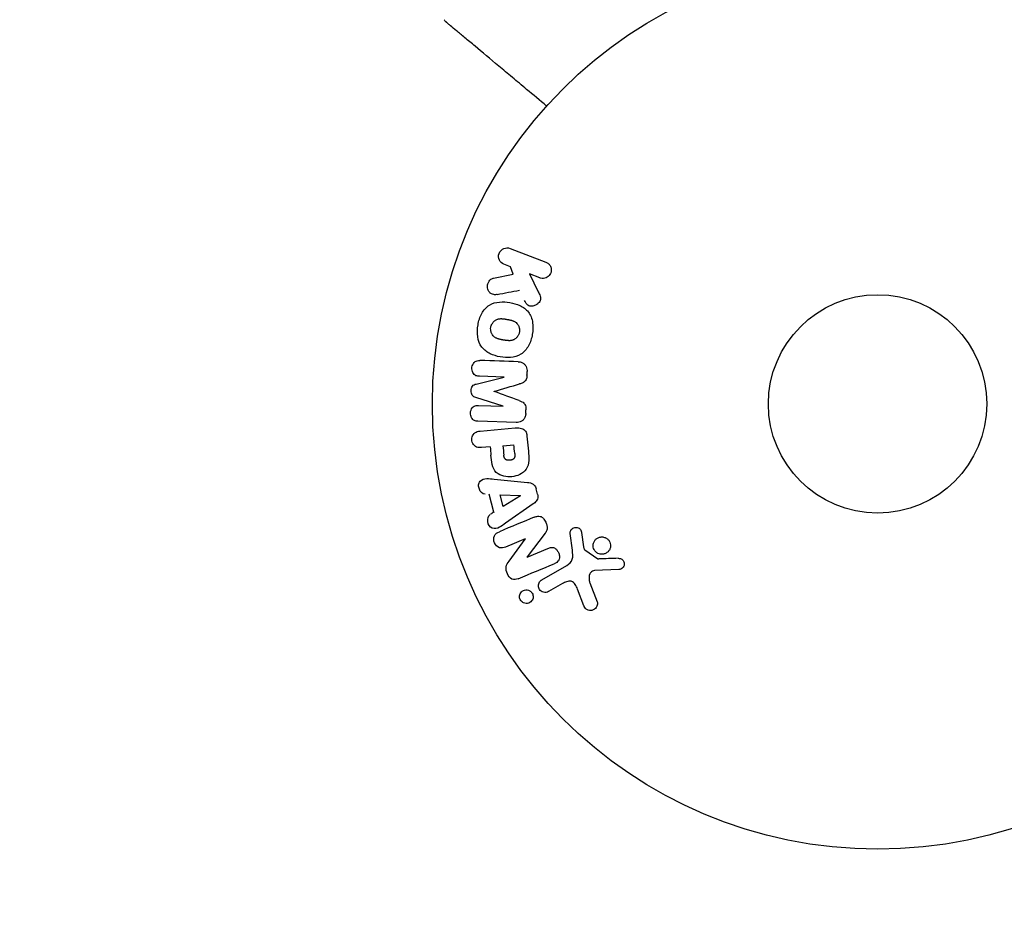
# Model space of a CAD drawing. Units: millimetres. Extents: x -17600 to 17348, y -7152 to 7048.
# Drawn here: x 14606 to 14724, y 1082 to 1189 of the extents above; entities that cross this region are included whole.
import ezdxf

# ---------------------------------------------------------------- set-up
doc = ezdxf.new("R2010")
doc.units = ezdxf.units.MM
doc.layers.add('2d', color=230, linetype='Continuous')

msp = doc.modelspace()

# ---------------------------------------------------------------- linework, layer by layer
at = {"layer": '2d'}
for p, q in [((14664.82, 1161.49), (14669.08, 1159.87)), ((14664.87, 1159.31), (14664.1, 1159.6)), ((14665.21, 1158.43), (14664.87, 1159.31)), ((14662.87, 1157.95), (14665.21, 1158.43)), ((14668.36, 1157.97), (14667.12, 1158.45)), ((14667.12, 1158.45), (14668.18, 1156.34)), ((14660.8, 1145.35), (14664.11, 1146.15)), ((14664.11, 1146.17), (14661.18, 1146.27)), ((14664, 1142.72), (14660.75, 1143.74)), ((14661.06, 1142.8), (14664, 1142.7)), ((14665.56, 1140.77), (14661, 1140.92)), ((14661.26, 1139.75), (14665.43, 1140.12)), ((14663.98, 1138.01), (14665.28, 1138.13)), ((14666.84, 1139.16), (14667.01, 1137.34)), ((14662.45, 1137.87), (14661.44, 1137.78)), ((14662.92, 1134.04), (14666.9, 1133.64)), ((14662.89, 1130.09), (14662.33, 1132.22)), ((14664.02, 1130.78), (14663.66, 1132.17)), ((14663.66, 1132.17), (14666.07, 1132.07)), ((14666.08, 1132.05), (14664.02, 1130.78)), ((14667.57, 1131.07), (14664.29, 1128.78)), ((14669, 1127.59), (14666.87, 1124.78)), ((14672.24, 1125.57), (14671.98, 1127.57)), ((14673.33, 1127.66), (14673.57, 1125.98)), ((14666.61, 1126.91), (14664.3, 1125.95)), ((14664.71, 1124.28), (14666.62, 1126.89)), ((14666.87, 1124.76), (14669.32, 1125.78)), ((14673.73, 1125.6), (14675.29, 1124.56)), ((14668.6, 1122.04), (14671.57, 1123.76)), ((14677.78, 1123.27), (14674.89, 1123.14)), ((14674.32, 1121.7), (14675.19, 1119.44)), ((14671.05, 1121.59), (14669.41, 1120.64)), ((14673.62, 1118.96), (14672.85, 1120.93))]:
    msp.add_line(p, q, dxfattribs=at)
msp.add_lwpolyline([(10245.81, 7048.34), (-10502.87, 7048.34, 0.999871), (-10504.7, -7146.29), (10245.81, -7151.66, 1.000259), (10245.81, 7048.34)], format="xyb", close=True, dxfattribs=at)
for radius in [53, 13]:
    msp.add_circle((14708.58, 1142.98), radius, dxfattribs=at)
for centre, major_axis, start_param, end_param in [((14666.77, 1144.36), (2.76, 83.56), -1.546276, -1.541154), ((14664.05, 1144.45), (-2.72, -82.15), -1.591736, -1.591508), ((14662.93, 1144.49), (2.69, 81.53), -1.571045, -1.570849), ((14666.77, 1144.36), (2.76, 83.56), -1.600736, -1.595614), ((14665.2, 1139.1), (-7.36, 82.4), -1.594947, -1.582606), ((14701.52, 1154.27), (-78.44, -49.1), -1.056248, -1.05016), ((14667.11, 1125.71), (31.52, -75.69), -1.586672, -1.586454)]:
    msp.add_ellipse(centre, major_axis=major_axis, ratio=0.000001, start_param=start_param, end_param=end_param, dxfattribs=at)
at = {"layer": '2d', "extrusion": (0, 0, -1)}
for centre, major_axis, start_param, end_param in [((14664.05, 1144.45), (-2.72, -82.15), -1.549786, -1.549557), ((14662.37, 1138.85), (7.22, -80.84), -1.558753, -1.546287), ((14663.89, 1138.98), (7.3, -81.69), -1.558895, -1.545254), ((14668.06, 1132.42), (-21.08, 80.89), -1.572893, -1.565066), ((14666.12, 1131.91), (-20.82, 79.88), -1.569073, -1.568843), ((14666.57, 1125.48), (-31.39, 75.39), -1.580394, -1.580187)]:
    msp.add_ellipse(centre, major_axis=major_axis, ratio=0.000001, start_param=start_param, end_param=end_param, dxfattribs=at)
at = {"layer": '2d'}
for points, knots in [([(14657.14, 1188.49), (14657.13, 1188.5), (14657.11, 1188.52), (14657.09, 1188.54), (14657.08, 1188.56), (14657.03, 1188.61), (14657.01, 1188.66), (14656.99, 1188.71)], [0, 0, 0, 0, 0.054754, 0.054754, 0.1088548, 0.1088548, 0.2669812, 0.2669812, 0.2669812, 0.2669812]), ([(14669.18, 1178.43), (14668.37, 1179.11), (14667.57, 1179.77), (14666.22, 1180.9), (14665.65, 1181.38), (14664.55, 1182.3), (14664.01, 1182.75), (14662.46, 1184.04), (14661.51, 1184.84), (14660.44, 1185.74), (14660.23, 1185.91), (14659.83, 1186.24), (14659.64, 1186.41), (14659.08, 1186.87), (14658.75, 1187.14), (14658.18, 1187.63), (14657.93, 1187.83), (14657.65, 1188.07), (14657.56, 1188.14), (14657.43, 1188.25), (14657.37, 1188.3), (14657.32, 1188.34), (14657.31, 1188.35), (14657.29, 1188.37), (14657.29, 1188.37), (14657.27, 1188.38), (14657.26, 1188.39), (14657.23, 1188.42), (14657.22, 1188.43), (14657.18, 1188.46), (14657.16, 1188.47), (14657.15, 1188.49), (14657.14, 1188.49), (14657.14, 1188.49)], [0.00199215, 0.00199215, 0.00199215, 0.00199215, 0.00593492, 0.00593492, 0.00890238, 0.00890238, 0.01186983, 0.01186983, 0.01780475, 0.01780475, 0.01928848, 0.01928848, 0.02077221, 0.02077221, 0.02373967, 0.02373967, 0.02670713, 0.02670713, 0.02819086, 0.02819086, 0.02967459, 0.02967459, 0.03041645, 0.03041645, 0.03115832, 0.03115832, 0.03264205, 0.03264205, 0.0356095, 0.0356095, 0.04154442, 0.04154442, 0.04655546, 0.04655546, 0.04655546, 0.04655546]), ([(14664.1, 1159.6), (14663.87, 1159.69), (14663.67, 1159.86), (14663.44, 1160.33), (14663.42, 1160.63), (14663.62, 1161.17), (14663.84, 1161.38), (14664.33, 1161.58), (14664.59, 1161.58), (14664.82, 1161.49)], [0, 0, 0, 0, 0.25, 0.25, 0.5, 0.5, 0.75, 0.75, 1, 1, 1, 1]), ([(14669.08, 1159.87), (14669.2, 1159.82), (14669.31, 1159.75), (14669.4, 1159.67), (14669.5, 1159.58), (14669.58, 1159.48), (14669.63, 1159.36), (14669.69, 1159.25), (14669.72, 1159.12), (14669.73, 1158.99), (14669.74, 1158.88), (14669.73, 1158.76), (14669.7, 1158.65), (14669.67, 1158.55), (14669.62, 1158.45), (14669.57, 1158.37), (14669.51, 1158.28), (14669.44, 1158.21), (14669.37, 1158.14), (14669.29, 1158.08), (14669.2, 1158.02), (14669.11, 1157.99), (14669.01, 1157.94), (14668.91, 1157.92), (14668.8, 1157.91), (14668.69, 1157.9), (14668.57, 1157.91), (14668.46, 1157.94), (14668.43, 1157.95), (14668.39, 1157.96), (14668.36, 1157.97)], [0, 0, 0, 0, 0.125499, 0.125499, 0.125499, 0.251629, 0.251629, 0.251629, 0.369238, 0.369238, 0.369238, 0.472705, 0.472705, 0.472705, 0.56563, 0.56563, 0.56563, 0.655478, 0.655478, 0.655478, 0.749078, 0.749078, 0.749078, 0.851455, 0.851455, 0.851455, 0.96528, 0.96528, 0.96528, 1, 1, 1, 1]), ([(14663.29, 1156.01), (14663.16, 1155.98), (14663.02, 1155.97), (14662.89, 1155.99), (14662.79, 1156), (14662.69, 1156.04), (14662.6, 1156.09), (14662.51, 1156.14), (14662.43, 1156.21), (14662.36, 1156.3), (14662.28, 1156.39), (14662.22, 1156.5), (14662.17, 1156.62), (14662.14, 1156.73), (14662.12, 1156.86), (14662.12, 1156.98), (14662.13, 1157.09), (14662.15, 1157.19), (14662.18, 1157.29), (14662.22, 1157.4), (14662.27, 1157.5), (14662.33, 1157.59), (14662.39, 1157.68), (14662.47, 1157.75), (14662.55, 1157.81), (14662.63, 1157.86), (14662.71, 1157.9), (14662.8, 1157.93), (14662.82, 1157.94), (14662.85, 1157.94), (14662.87, 1157.95)], [0, 0, 0, 0, 0.137001, 0.137001, 0.137001, 0.246393, 0.246393, 0.246393, 0.354986, 0.354986, 0.354986, 0.477177, 0.477177, 0.477177, 0.591071, 0.591071, 0.591071, 0.686744, 0.686744, 0.686744, 0.786579, 0.786579, 0.786579, 0.884953, 0.884953, 0.884953, 0.973899, 0.973899, 0.973899, 1, 1, 1, 1]), ([(14668.18, 1156.34), (14668.26, 1156.17), (14668.34, 1156), (14668.4, 1155.82), (14668.43, 1155.75), (14668.45, 1155.67), (14668.45, 1155.58), (14668.46, 1155.51), (14668.46, 1155.44), (14668.44, 1155.37), (14668.43, 1155.3), (14668.4, 1155.24), (14668.37, 1155.18), (14668.32, 1155.09), (14668.25, 1155.02), (14668.19, 1154.96), (14668.09, 1154.86), (14667.97, 1154.78), (14667.84, 1154.72), (14667.72, 1154.67), (14667.59, 1154.63), (14667.45, 1154.61), (14667.36, 1154.6), (14667.26, 1154.61), (14667.17, 1154.63), (14667.1, 1154.64), (14667.03, 1154.67), (14666.96, 1154.72), (14666.89, 1154.77), (14666.82, 1154.84), (14666.76, 1154.92), (14666.68, 1155.03), (14666.62, 1155.15), (14666.56, 1155.27)], [0, 0, 0, 0, 0.15747, 0.15747, 0.15747, 0.224864, 0.224864, 0.224864, 0.280831, 0.280831, 0.280831, 0.337178, 0.337178, 0.337178, 0.4143, 0.4143, 0.4143, 0.530418, 0.530418, 0.530418, 0.649048, 0.649048, 0.649048, 0.732954, 0.732954, 0.732954, 0.801253, 0.801253, 0.801253, 0.885427, 0.885427, 0.885427, 1, 1, 1, 1]), ([(14661.01, 1152.39), (14661.09, 1152.85), (14661.23, 1153.32), (14661.67, 1154.14), (14661.99, 1154.51), (14662.73, 1154.96), (14663.15, 1155.07), (14663.98, 1155.15), (14664.4, 1155.13), (14665.21, 1154.98), (14665.61, 1154.87), (14666.37, 1154.5), (14666.73, 1154.26), (14667.27, 1153.57), (14667.44, 1153.12), (14667.58, 1152.2), (14667.55, 1151.72), (14667.47, 1151.25)], [0.5, 0.5, 0.5, 0.5, 0.5625, 0.5625, 0.625, 0.625, 0.6875, 0.6875, 0.75, 0.75, 0.8125, 0.8125, 0.875, 0.875, 0.9375, 0.9375, 1, 1, 1, 1]), ([(14667.47, 1151.25), (14667.39, 1150.78), (14667.25, 1150.32), (14666.8, 1149.49), (14666.49, 1149.13), (14665.74, 1148.67), (14665.32, 1148.56), (14664.47, 1148.48), (14664.06, 1148.51), (14663.24, 1148.65), (14662.84, 1148.77), (14662.09, 1149.14), (14661.74, 1149.38), (14660.92, 1150.43), (14660.84, 1151.46), (14661.01, 1152.39)], [0, 0, 0, 0, 0.0625, 0.0625, 0.125, 0.125, 0.1875, 0.1875, 0.25, 0.25, 0.3125, 0.3125, 0.375, 0.375, 0.5, 0.5, 0.5, 0.5]), ([(14662.53, 1152.12), (14662.54, 1152.17), (14662.56, 1152.25), (14662.59, 1152.33), (14662.61, 1152.38), (14662.62, 1152.41), (14662.66, 1152.48), (14662.69, 1152.52), (14662.75, 1152.61), (14662.78, 1152.66), (14662.88, 1152.78), (14662.96, 1152.85), (14663.09, 1152.94), (14663.13, 1152.96), (14663.22, 1153.01), (14663.27, 1153.03), (14663.36, 1153.07), (14663.43, 1153.09), (14663.51, 1153.1), (14663.55, 1153.11), (14663.57, 1153.11), (14663.59, 1153.12), (14663.64, 1153.12), (14663.71, 1153.13), (14663.8, 1153.13), (14663.83, 1153.13), (14663.86, 1153.13), (14663.87, 1153.12), (14663.93, 1153.12), (14663.99, 1153.12), (14664.08, 1153.11), (14664.12, 1153.1), (14664.15, 1153.1), (14664.16, 1153.1), (14664.19, 1153.09), (14664.23, 1153.09), (14664.27, 1153.08), (14664.29, 1153.08), (14664.3, 1153.07), (14664.31, 1153.07), (14664.34, 1153.07), (14664.38, 1153.06), (14664.49, 1153.04), (14664.54, 1153.03), (14664.57, 1153.03), (14664.58, 1153.03), (14664.59, 1153.02), (14664.59, 1153.02), (14664.62, 1153.02), (14664.66, 1153.01), (14664.7, 1153), (14664.72, 1153), (14664.73, 1153), (14664.73, 1153), (14664.79, 1152.98), (14664.87, 1152.97), (14664.95, 1152.95), (14664.98, 1152.94), (14665, 1152.93), (14665.01, 1152.93), (14665.07, 1152.91), (14665.14, 1152.89), (14665.22, 1152.85), (14665.25, 1152.84), (14665.27, 1152.83), (14665.28, 1152.82), (14665.34, 1152.8), (14665.38, 1152.77), (14665.46, 1152.72), (14665.5, 1152.69), (14665.61, 1152.59), (14665.68, 1152.52), (14665.76, 1152.39), (14665.79, 1152.35), (14665.84, 1152.25), (14665.86, 1152.21), (14665.9, 1152.11), (14665.92, 1152.03), (14665.94, 1151.95), (14665.95, 1151.9), (14665.95, 1151.87), (14665.97, 1151.74), (14665.96, 1151.63), (14665.94, 1151.52)], [0.5005005, 0.5005005, 0.5005005, 0.5005005, 0.5161098, 0.5239145, 0.5239145, 0.5317192, 0.5317192, 0.5473285, 0.5473285, 0.5629379, 0.5629379, 0.5941566, 0.5941566, 0.609766, 0.609766, 0.6253754, 0.6253754, 0.6409847, 0.6487894, 0.6526917, 0.6526917, 0.6565941, 0.6565941, 0.6722034, 0.6800081, 0.6839105, 0.6839105, 0.6878128, 0.6878128, 0.7034222, 0.7112268, 0.7151292, 0.7151292, 0.7190315, 0.7190315, 0.7268362, 0.7307385, 0.7326897, 0.7326897, 0.7346409, 0.7346409, 0.7502502, 0.7502502, 0.7580549, 0.7619573, 0.7639084, 0.7639084, 0.7658596, 0.7658596, 0.7736643, 0.7775666, 0.7795178, 0.7795178, 0.781469, 0.781469, 0.7970783, 0.804883, 0.8087853, 0.8087853, 0.8126877, 0.8126877, 0.828297, 0.8361017, 0.8400041, 0.8400041, 0.8439064, 0.8439064, 0.8595158, 0.8595158, 0.8751251, 0.8751251, 0.9063438, 0.9063438, 0.9219532, 0.9219532, 0.9375626, 0.9375626, 0.9531719, 0.9609766, 0.9609766, 0.9687813, 0.9687813, 1, 1, 1, 1]), ([(14665.94, 1151.52), (14665.94, 1151.46), (14665.92, 1151.41), (14665.89, 1151.31), (14665.87, 1151.25), (14665.82, 1151.16), (14665.79, 1151.11), (14665.73, 1151.02), (14665.7, 1150.98), (14665.59, 1150.86), (14665.52, 1150.78), (14665.39, 1150.69), (14665.32, 1150.65), (14665.25, 1150.62), (14665.21, 1150.6), (14665.18, 1150.59), (14665.12, 1150.57), (14665.05, 1150.54), (14664.96, 1150.53), (14664.92, 1150.52), (14664.9, 1150.52), (14664.88, 1150.52), (14664.83, 1150.51), (14664.76, 1150.5), (14664.67, 1150.5), (14664.63, 1150.51), (14664.61, 1150.51), (14664.59, 1150.51), (14664.54, 1150.51), (14664.47, 1150.52), (14664.39, 1150.53), (14664.34, 1150.53), (14664.32, 1150.53), (14664.31, 1150.54), (14664.3, 1150.54), (14664.27, 1150.54), (14664.24, 1150.55), (14664.2, 1150.55), (14664.18, 1150.56), (14664.17, 1150.56), (14664.16, 1150.56), (14664.14, 1150.56), (14664.12, 1150.57), (14664.08, 1150.57), (14664.04, 1150.58), (14664.03, 1150.58), (14663.98, 1150.59), (14663.93, 1150.6), (14663.9, 1150.61), (14663.88, 1150.61), (14663.88, 1150.61), (14663.87, 1150.61), (14663.84, 1150.62), (14663.8, 1150.62), (14663.77, 1150.63), (14663.75, 1150.63), (14663.74, 1150.64), (14663.67, 1150.65), (14663.6, 1150.67), (14663.52, 1150.69), (14663.49, 1150.7), (14663.47, 1150.7), (14663.46, 1150.71), (14663.4, 1150.73), (14663.33, 1150.75), (14663.25, 1150.78), (14663.22, 1150.8), (14663.2, 1150.81), (14663.19, 1150.81), (14663.13, 1150.84), (14663.09, 1150.87), (14663.01, 1150.92), (14662.97, 1150.95), (14662.86, 1151.05), (14662.8, 1151.12), (14662.71, 1151.25), (14662.68, 1151.29), (14662.63, 1151.38), (14662.61, 1151.43), (14662.58, 1151.53), (14662.55, 1151.61), (14662.54, 1151.69), (14662.53, 1151.74), (14662.52, 1151.76), (14662.51, 1151.9), (14662.51, 1152.01), (14662.53, 1152.12)], [0, 0, 0, 0, 0.0156406, 0.0156406, 0.0312813, 0.0312813, 0.0469219, 0.0469219, 0.0625626, 0.0625626, 0.0938438, 0.0938438, 0.1094845, 0.1173048, 0.1173048, 0.1251251, 0.1251251, 0.1407658, 0.1485861, 0.1524962, 0.1524962, 0.1564064, 0.1564064, 0.172047, 0.1798674, 0.1837775, 0.1837775, 0.1876877, 0.1876877, 0.2033283, 0.2111486, 0.2150588, 0.2170139, 0.2170139, 0.218969, 0.218969, 0.2267893, 0.2306994, 0.2326545, 0.2326545, 0.2346096, 0.2346096, 0.2424299, 0.2463401, 0.2463401, 0.2502502, 0.2502502, 0.2580706, 0.2619807, 0.2639358, 0.2639358, 0.2658909, 0.2658909, 0.2737112, 0.2776214, 0.2776214, 0.2815315, 0.2815315, 0.2971722, 0.3049925, 0.3089026, 0.3089026, 0.3128128, 0.3128128, 0.3284534, 0.3362738, 0.3401839, 0.3401839, 0.3440941, 0.3440941, 0.3597347, 0.3597347, 0.3753754, 0.3753754, 0.4066566, 0.4066566, 0.4222973, 0.4222973, 0.4379379, 0.4379379, 0.4535785, 0.4613989, 0.4613989, 0.4692192, 0.4692192, 0.5005005, 0.5005005, 0.5005005, 0.5005005]), ([(14661.18, 1146.27), (14661.04, 1146.27), (14660.9, 1146.29), (14660.77, 1146.34), (14660.69, 1146.38), (14660.62, 1146.43), (14660.56, 1146.49), (14660.49, 1146.56), (14660.44, 1146.63), (14660.4, 1146.72), (14660.35, 1146.81), (14660.32, 1146.9), (14660.3, 1147), (14660.28, 1147.11), (14660.28, 1147.23), (14660.29, 1147.34), (14660.31, 1147.45), (14660.33, 1147.55), (14660.38, 1147.65), (14660.42, 1147.75), (14660.48, 1147.84), (14660.55, 1147.92), (14660.62, 1147.99), (14660.69, 1148.05), (14660.78, 1148.08), (14660.87, 1148.12), (14660.97, 1148.14), (14661.07, 1148.15), (14661.13, 1148.15), (14661.18, 1148.15), (14661.24, 1148.15)], [0, 0, 0, 0, 0.149557, 0.149557, 0.149557, 0.240892, 0.240892, 0.240892, 0.331834, 0.331834, 0.331834, 0.428634, 0.428634, 0.428634, 0.53396, 0.53396, 0.53396, 0.633918, 0.633918, 0.633918, 0.73669, 0.73669, 0.73669, 0.833499, 0.833499, 0.833499, 0.94118, 0.94118, 0.94118, 1, 1, 1, 1]), ([(14665.79, 1148), (14665.94, 1147.99), (14666.1, 1147.97), (14666.24, 1147.91), (14666.34, 1147.87), (14666.44, 1147.81), (14666.52, 1147.73), (14666.6, 1147.65), (14666.68, 1147.55), (14666.73, 1147.45), (14666.78, 1147.34), (14666.82, 1147.23), (14666.84, 1147.12), (14666.85, 1147.02), (14666.86, 1146.93), (14666.86, 1146.84)], [0, 0, 0, 0, 0.270608, 0.270608, 0.270608, 0.467141, 0.467141, 0.467141, 0.66447, 0.66447, 0.66447, 0.851846, 0.851846, 0.851846, 1, 1, 1, 1]), ([(14666.84, 1146.41), (14666.84, 1146.27), (14666.82, 1146.13), (14666.78, 1146), (14666.76, 1145.92), (14666.73, 1145.84), (14666.68, 1145.77), (14666.64, 1145.7), (14666.58, 1145.64), (14666.52, 1145.6), (14666.41, 1145.51), (14666.28, 1145.46), (14666.15, 1145.42), (14666.09, 1145.4), (14666.02, 1145.38), (14665.96, 1145.36)], [0, 0, 0, 0, 0.262144, 0.262144, 0.262144, 0.418954, 0.418954, 0.418954, 0.577827, 0.577827, 0.577827, 0.864518, 0.864518, 0.864518, 1, 1, 1, 1]), ([(14660.75, 1143.74), (14660.59, 1143.79), (14660.43, 1143.86), (14660.22, 1144.16), (14660.19, 1144.37), (14660.2, 1144.75), (14660.24, 1144.96), (14660.47, 1145.25), (14660.64, 1145.31), (14660.8, 1145.35)], [0, 0, 0, 0, 0.25, 0.25, 0.5, 0.5, 0.75, 0.75, 1, 1, 1, 1]), ([(14661, 1140.92), (14660.86, 1140.92), (14660.72, 1140.94), (14660.59, 1140.99), (14660.52, 1141.02), (14660.45, 1141.07), (14660.39, 1141.13), (14660.33, 1141.19), (14660.27, 1141.26), (14660.23, 1141.34), (14660.19, 1141.42), (14660.16, 1141.51), (14660.14, 1141.6), (14660.11, 1141.71), (14660.1, 1141.82), (14660.11, 1141.93), (14660.12, 1142.03), (14660.14, 1142.14), (14660.18, 1142.24), (14660.22, 1142.34), (14660.27, 1142.43), (14660.33, 1142.51), (14660.4, 1142.59), (14660.48, 1142.66), (14660.56, 1142.71), (14660.64, 1142.75), (14660.72, 1142.77), (14660.8, 1142.79), (14660.89, 1142.8), (14660.97, 1142.8), (14661.06, 1142.8)], [0, 0, 0, 0, 0.149412, 0.149412, 0.149412, 0.234669, 0.234669, 0.234669, 0.319552, 0.319552, 0.319552, 0.409122, 0.409122, 0.409122, 0.510496, 0.510496, 0.510496, 0.610839, 0.610839, 0.610839, 0.713767, 0.713767, 0.713767, 0.817551, 0.817551, 0.817551, 0.907085, 0.907085, 0.907085, 1, 1, 1, 1]), ([(14665.9, 1143.39), (14666.01, 1143.34), (14666.13, 1143.3), (14666.24, 1143.24), (14666.33, 1143.2), (14666.41, 1143.15), (14666.47, 1143.08), (14666.53, 1143.03), (14666.57, 1142.97), (14666.6, 1142.9), (14666.64, 1142.82), (14666.67, 1142.73), (14666.69, 1142.64), (14666.7, 1142.52), (14666.71, 1142.4), (14666.71, 1142.28)], [0, 0, 0, 0, 0.262214, 0.262214, 0.262214, 0.45352, 0.45352, 0.45352, 0.59911, 0.59911, 0.59911, 0.778355, 0.778355, 0.778355, 1, 1, 1, 1]), ([(14666.69, 1141.86), (14666.69, 1141.72), (14666.66, 1141.59), (14666.62, 1141.47), (14666.58, 1141.34), (14666.52, 1141.22), (14666.43, 1141.13), (14666.36, 1141.04), (14666.28, 1140.96), (14666.18, 1140.91), (14666.09, 1140.85), (14665.99, 1140.82), (14665.88, 1140.79), (14665.78, 1140.77), (14665.66, 1140.76), (14665.56, 1140.77)], [0, 0, 0, 0, 0.211935, 0.211935, 0.211935, 0.42554, 0.42554, 0.42554, 0.616183, 0.616183, 0.616183, 0.804578, 0.804578, 0.804578, 1, 1, 1, 1]), ([(14661.44, 1137.78), (14661.28, 1137.77), (14661.13, 1137.77), (14660.98, 1137.8), (14660.88, 1137.83), (14660.79, 1137.87), (14660.7, 1137.92), (14660.62, 1137.98), (14660.54, 1138.06), (14660.48, 1138.14), (14660.42, 1138.23), (14660.37, 1138.32), (14660.33, 1138.43), (14660.29, 1138.53), (14660.27, 1138.65), (14660.28, 1138.76), (14660.28, 1138.86), (14660.29, 1138.96), (14660.32, 1139.05), (14660.34, 1139.15), (14660.39, 1139.24), (14660.44, 1139.32), (14660.5, 1139.41), (14660.57, 1139.49), (14660.65, 1139.55), (14660.73, 1139.61), (14660.81, 1139.65), (14660.9, 1139.68), (14661.02, 1139.72), (14661.14, 1139.74), (14661.26, 1139.75)], [0, 0, 0, 0, 0.150582, 0.150582, 0.150582, 0.244297, 0.244297, 0.244297, 0.338108, 0.338108, 0.338108, 0.43157, 0.43157, 0.43157, 0.526276, 0.526276, 0.526276, 0.608642, 0.608642, 0.608642, 0.696468, 0.696468, 0.696468, 0.792269, 0.792269, 0.792269, 0.881826, 0.881826, 0.881826, 1, 1, 1, 1]), ([(14665.43, 1140.12), (14665.63, 1140.14), (14665.82, 1140.14), (14666.02, 1140.11), (14666.13, 1140.09), (14666.24, 1140.06), (14666.34, 1140.01), (14666.42, 1139.97), (14666.5, 1139.92), (14666.56, 1139.85), (14666.63, 1139.79), (14666.69, 1139.7), (14666.73, 1139.62), (14666.78, 1139.51), (14666.81, 1139.39), (14666.83, 1139.27), (14666.84, 1139.24), (14666.84, 1139.2), (14666.84, 1139.16)], [0, 0, 0, 0, 0.31317, 0.31317, 0.31317, 0.49167, 0.49167, 0.49167, 0.632378, 0.632378, 0.632378, 0.773792, 0.773792, 0.773792, 0.946691, 0.946691, 0.946691, 1, 1, 1, 1]), ([(14667.01, 1137.34), (14667.04, 1136.97), (14667.07, 1136.6), (14667.03, 1135.87), (14666.95, 1135.5), (14666.56, 1134.92), (14666.28, 1134.72), (14665.69, 1134.43), (14665.37, 1134.35), (14664.73, 1134.28), (14664.4, 1134.3), (14663.77, 1134.45), (14663.44, 1134.58), (14662.94, 1135.06), (14662.79, 1135.41), (14662.61, 1136.13), (14662.58, 1136.5), (14662.54, 1136.87)], [0, 0, 0, 0, 0.125, 0.125, 0.25, 0.25, 0.375, 0.375, 0.5, 0.5, 0.625, 0.625, 0.75, 0.75, 0.875, 0.875, 1, 1, 1, 1]), ([(14665.37, 1137.11), (14665.38, 1137.08), (14665.38, 1137.03), (14665.38, 1136.99), (14665.39, 1136.97), (14665.39, 1136.97), (14665.39, 1136.96), (14665.39, 1136.96), (14665.39, 1136.93), (14665.39, 1136.89), (14665.39, 1136.84), (14665.39, 1136.83), (14665.39, 1136.81), (14665.39, 1136.81), (14665.39, 1136.77), (14665.39, 1136.73), (14665.38, 1136.7), (14665.38, 1136.67), (14665.37, 1136.66), (14665.36, 1136.6), (14665.34, 1136.55), (14665.3, 1136.5), (14665.28, 1136.47), (14665.26, 1136.44), (14665.24, 1136.43), (14665.23, 1136.42), (14665.2, 1136.4), (14665.17, 1136.38), (14665.14, 1136.37), (14665.12, 1136.36), (14665.11, 1136.35), (14665.08, 1136.34), (14665.06, 1136.33), (14665.02, 1136.32), (14664.99, 1136.31), (14664.93, 1136.29), (14664.88, 1136.28), (14664.82, 1136.27), (14664.8, 1136.27), (14664.75, 1136.27), (14664.73, 1136.27), (14664.68, 1136.27), (14664.65, 1136.27), (14664.61, 1136.27), (14664.59, 1136.27), (14664.58, 1136.27), (14664.55, 1136.28), (14664.51, 1136.28), (14664.48, 1136.29), (14664.46, 1136.3), (14664.45, 1136.3), (14664.41, 1136.31), (14664.38, 1136.32), (14664.35, 1136.34), (14664.33, 1136.35), (14664.32, 1136.36), (14664.29, 1136.38), (14664.27, 1136.39), (14664.24, 1136.43), (14664.22, 1136.45), (14664.19, 1136.48), (14664.17, 1136.51), (14664.16, 1136.55), (14664.15, 1136.57), (14664.14, 1136.59), (14664.13, 1136.62), (14664.12, 1136.65), (14664.11, 1136.69), (14664.1, 1136.72), (14664.1, 1136.73), (14664.09, 1136.79), (14664.08, 1136.84), (14664.08, 1136.9)], [0, 0, 0, 0, 0.03125, 0.046875, 0.054688, 0.058594, 0.058594, 0.0625, 0.0625, 0.09375, 0.109375, 0.117188, 0.117188, 0.125, 0.125, 0.15625, 0.171875, 0.171875, 0.1875, 0.1875, 0.25, 0.25, 0.28125, 0.296875, 0.296875, 0.3125, 0.3125, 0.34375, 0.359375, 0.359375, 0.375, 0.375, 0.40625, 0.40625, 0.4375, 0.4375, 0.5, 0.5, 0.53125, 0.53125, 0.5625, 0.5625, 0.59375, 0.609375, 0.609375, 0.625, 0.625, 0.65625, 0.671875, 0.671875, 0.6875, 0.6875, 0.71875, 0.734375, 0.734375, 0.75, 0.75, 0.78125, 0.78125, 0.8125, 0.8125, 0.84375, 0.859375, 0.859375, 0.875, 0.875, 0.90625, 0.921875, 0.921875, 0.9375, 0.9375, 1, 1, 1, 1]), ([(14661.85, 1132.24), (14661.55, 1132.26), (14661.29, 1132.52), (14661.11, 1133), (14661.07, 1133.17), (14661.09, 1133.5), (14661.16, 1133.66), (14661.45, 1134.01), (14661.75, 1134.1), (14662.33, 1134.1), (14662.63, 1134.07), (14662.92, 1134.04)], [0, 0, 0, 0, 0.25, 0.25, 0.375, 0.375, 0.5, 0.5, 0.75, 0.75, 1, 1, 1, 1]), ([(14666.9, 1133.64), (14667.01, 1133.63), (14667.13, 1133.62), (14667.24, 1133.59), (14667.35, 1133.55), (14667.46, 1133.51), (14667.56, 1133.44), (14667.64, 1133.39), (14667.71, 1133.32), (14667.77, 1133.24), (14667.83, 1133.17), (14667.88, 1133.08), (14667.91, 1132.98), (14667.92, 1132.95), (14667.93, 1132.92), (14667.94, 1132.88)], [0, 0, 0, 0, 0.258514, 0.258514, 0.258514, 0.521139, 0.521139, 0.521139, 0.723781, 0.723781, 0.723781, 0.926502, 0.926502, 0.926502, 1, 1, 1, 1]), ([(14668.11, 1132.25), (14668.13, 1132.15), (14668.15, 1132.04), (14668.14, 1131.94), (14668.14, 1131.84), (14668.12, 1131.74), (14668.08, 1131.65), (14668.05, 1131.56), (14668, 1131.48), (14667.95, 1131.41), (14667.84, 1131.27), (14667.71, 1131.17), (14667.57, 1131.07)], [0, 0, 0, 0, 0.210571, 0.210571, 0.210571, 0.422328, 0.422328, 0.422328, 0.621156, 0.621156, 0.621156, 1, 1, 1, 1]), ([(14664.29, 1128.78), (14664.05, 1128.61), (14663.81, 1128.44), (14663.29, 1128.16), (14663, 1128.09), (14662.42, 1128.31), (14662.22, 1128.64), (14662.12, 1129.31), (14662.22, 1129.67), (14662.47, 1129.83)], [0, 0, 0, 0, 0.25, 0.25, 0.5, 0.5, 0.75, 0.75, 1, 1, 1, 1]), ([(14667.7, 1129.5), (14667.84, 1129.55), (14667.99, 1129.6), (14668.14, 1129.62), (14668.22, 1129.63), (14668.3, 1129.62), (14668.39, 1129.6), (14668.47, 1129.59), (14668.55, 1129.55), (14668.62, 1129.5), (14668.71, 1129.43), (14668.79, 1129.35), (14668.86, 1129.27), (14668.97, 1129.12), (14669.06, 1128.95), (14669.13, 1128.77), (14669.18, 1128.65), (14669.22, 1128.51), (14669.24, 1128.38), (14669.25, 1128.28), (14669.25, 1128.18), (14669.23, 1128.08), (14669.22, 1127.98), (14669.18, 1127.89), (14669.14, 1127.81), (14669.1, 1127.73), (14669.05, 1127.66), (14669, 1127.59)], [0, 0, 0, 0, 0.1575, 0.1575, 0.1575, 0.241033, 0.241033, 0.241033, 0.325709, 0.325709, 0.325709, 0.429473, 0.429473, 0.429473, 0.603377, 0.603377, 0.603377, 0.728155, 0.728155, 0.728155, 0.821685, 0.821685, 0.821685, 0.914881, 0.914881, 0.914881, 1, 1, 1, 1]), ([(14664.3, 1125.95), (14664.07, 1125.85), (14663.81, 1125.79), (14663.31, 1125.95), (14663.09, 1126.18), (14662.86, 1126.72), (14662.84, 1127.04), (14663.08, 1127.53), (14663.31, 1127.67), (14663.55, 1127.77)], [0, 0, 0, 0, 0.25, 0.25, 0.5, 0.5, 0.75, 0.75, 1, 1, 1, 1]), ([(14671.98, 1127.57), (14671.97, 1127.63), (14671.97, 1127.69), (14671.98, 1127.75), (14672, 1127.81), (14672.02, 1127.86), (14672.05, 1127.91), (14672.09, 1127.99), (14672.14, 1128.06), (14672.2, 1128.11), (14672.27, 1128.17), (14672.34, 1128.21), (14672.42, 1128.24), (14672.5, 1128.28), (14672.6, 1128.29), (14672.69, 1128.29), (14672.77, 1128.28), (14672.85, 1128.27), (14672.92, 1128.23), (14673, 1128.2), (14673.07, 1128.16), (14673.13, 1128.1), (14673.18, 1128.05), (14673.22, 1128.01), (14673.24, 1127.95), (14673.28, 1127.88), (14673.3, 1127.81), (14673.32, 1127.73), (14673.32, 1127.71), (14673.33, 1127.68), (14673.33, 1127.66)], [0, 0, 0, 0, 0.082221, 0.082221, 0.082221, 0.163511, 0.163511, 0.163511, 0.287426, 0.287426, 0.287426, 0.413061, 0.413061, 0.413061, 0.546586, 0.546586, 0.546586, 0.661904, 0.661904, 0.661904, 0.780544, 0.780544, 0.780544, 0.862621, 0.862621, 0.862621, 0.966358, 0.966358, 0.966358, 1, 1, 1, 1]), ([(14675.29, 1125.19), (14675.2, 1125.24), (14675.1, 1125.3), (14675.03, 1125.38), (14674.95, 1125.45), (14674.88, 1125.55), (14674.83, 1125.64), (14674.78, 1125.74), (14674.74, 1125.84), (14674.73, 1125.95), (14674.71, 1126.05), (14674.71, 1126.16), (14674.72, 1126.27), (14674.74, 1126.37), (14674.77, 1126.48), (14674.82, 1126.57), (14674.87, 1126.68), (14674.94, 1126.77), (14675.02, 1126.85), (14675.1, 1126.93), (14675.2, 1127), (14675.31, 1127.06), (14675.43, 1127.11), (14675.55, 1127.14), (14675.68, 1127.15), (14675.8, 1127.16), (14675.93, 1127.14), (14676.06, 1127.1), (14676.11, 1127.09), (14676.16, 1127.07), (14676.2, 1127.05)], [0, 0, 0, 0, 0.0492127, 0.0492127, 0.0492127, 0.0985629, 0.0985629, 0.0985629, 0.1461901, 0.1461901, 0.1461901, 0.1936729, 0.1936729, 0.1936729, 0.2434261, 0.2434261, 0.2434261, 0.2970519, 0.2970519, 0.2970519, 0.3548805, 0.3548805, 0.3548805, 0.415485, 0.415485, 0.415485, 0.4757831, 0.4757831, 0.4757831, 0.5, 0.5, 0.5, 0.5]), ([(14676.2, 1127.05), (14676.27, 1127.01), (14676.33, 1126.98), (14676.39, 1126.93), (14676.48, 1126.86), (14676.56, 1126.77), (14676.62, 1126.68), (14676.68, 1126.58), (14676.72, 1126.48), (14676.75, 1126.38), (14676.78, 1126.27), (14676.79, 1126.17), (14676.78, 1126.06), (14676.78, 1125.95), (14676.75, 1125.85), (14676.72, 1125.75), (14676.68, 1125.64), (14676.62, 1125.54), (14676.55, 1125.46), (14676.47, 1125.37), (14676.38, 1125.29), (14676.28, 1125.23), (14676.17, 1125.17), (14676.06, 1125.12), (14675.93, 1125.1), (14675.81, 1125.08), (14675.68, 1125.08), (14675.55, 1125.1), (14675.46, 1125.12), (14675.37, 1125.15), (14675.29, 1125.19)], [0.5, 0.5, 0.5, 0.5, 0.5325, 0.5325, 0.5325, 0.5843306, 0.5843306, 0.5843306, 0.6325858, 0.6325858, 0.6325858, 0.6798809, 0.6798809, 0.6798809, 0.7287596, 0.7287596, 0.7287596, 0.781079, 0.781079, 0.781079, 0.8376169, 0.8376169, 0.8376169, 0.8975665, 0.8975665, 0.8975665, 0.9583179, 0.9583179, 0.9583179, 1, 1, 1, 1]), ([(14669.32, 1125.78), (14669.46, 1125.84), (14669.6, 1125.89), (14669.75, 1125.9), (14669.83, 1125.9), (14669.91, 1125.9), (14669.98, 1125.88), (14670.06, 1125.86), (14670.14, 1125.82), (14670.2, 1125.77), (14670.29, 1125.71), (14670.36, 1125.64), (14670.43, 1125.55), (14670.51, 1125.45), (14670.57, 1125.32), (14670.62, 1125.2), (14670.67, 1125.07), (14670.7, 1124.94), (14670.7, 1124.8), (14670.71, 1124.71), (14670.7, 1124.61), (14670.67, 1124.52), (14670.65, 1124.44), (14670.62, 1124.37), (14670.58, 1124.31), (14670.53, 1124.24), (14670.46, 1124.17), (14670.38, 1124.12), (14670.29, 1124.06), (14670.18, 1124.01), (14670.08, 1123.96)], [0, 0, 0, 0, 0.149047, 0.149047, 0.149047, 0.224258, 0.224258, 0.224258, 0.300011, 0.300011, 0.300011, 0.394683, 0.394683, 0.394683, 0.514913, 0.514913, 0.514913, 0.635701, 0.635701, 0.635701, 0.72283, 0.72283, 0.72283, 0.796261, 0.796261, 0.796261, 0.886016, 0.886016, 0.886016, 1, 1, 1, 1]), ([(14671.57, 1123.76), (14671.86, 1123.93), (14672.12, 1124.16), (14672.34, 1124.83), (14672.28, 1125.21), (14672.24, 1125.57)], [0, 0, 0, 0, 0.5, 0.5, 1, 1, 1, 1]), ([(14673.57, 1125.98), (14673.58, 1125.94), (14673.58, 1125.91), (14673.59, 1125.87), (14673.6, 1125.82), (14673.61, 1125.77), (14673.63, 1125.73), (14673.64, 1125.7), (14673.66, 1125.67), (14673.68, 1125.65), (14673.69, 1125.63), (14673.71, 1125.62), (14673.73, 1125.6)], [0, 0, 0, 0, 0.271486, 0.271486, 0.271486, 0.613888, 0.613888, 0.613888, 0.826923, 0.826923, 0.826923, 1, 1, 1, 1]), ([(14665.78, 1122.17), (14665.55, 1122.08), (14665.29, 1122), (14664.81, 1122.24), (14664.63, 1122.5), (14664.39, 1123.02), (14664.31, 1123.32), (14664.41, 1123.85), (14664.56, 1124.07), (14664.71, 1124.28)], [0, 0, 0, 0, 0.25, 0.25, 0.5, 0.5, 0.75, 0.75, 1, 1, 1, 1]), ([(14675.29, 1124.56), (14675.3, 1124.54), (14675.32, 1124.54), (14675.34, 1124.53), (14675.36, 1124.53), (14675.38, 1124.52), (14675.39, 1124.53)], [0, 0, 0, 0, 0.529214, 0.529214, 0.529214, 1, 1, 1, 1]), ([(14677.7, 1124.61), (14677.79, 1124.61), (14677.87, 1124.6), (14677.96, 1124.58), (14678.02, 1124.56), (14678.08, 1124.53), (14678.14, 1124.49), (14678.19, 1124.45), (14678.24, 1124.4), (14678.28, 1124.35), (14678.32, 1124.29), (14678.36, 1124.23), (14678.38, 1124.17), (14678.4, 1124.1), (14678.42, 1124.02), (14678.42, 1123.95), (14678.42, 1123.89), (14678.41, 1123.82), (14678.39, 1123.76), (14678.37, 1123.69), (14678.34, 1123.63), (14678.3, 1123.57), (14678.25, 1123.5), (14678.2, 1123.44), (14678.13, 1123.39), (14678.06, 1123.34), (14677.98, 1123.3), (14677.9, 1123.28), (14677.86, 1123.27), (14677.82, 1123.27), (14677.78, 1123.27)], [0, 0, 0, 0, 0.121966, 0.121966, 0.121966, 0.214779, 0.214779, 0.214779, 0.307643, 0.307643, 0.307643, 0.401902, 0.401902, 0.401902, 0.50199, 0.50199, 0.50199, 0.594015, 0.594015, 0.594015, 0.695052, 0.695052, 0.695052, 0.816614, 0.816614, 0.816614, 0.940808, 0.940808, 0.940808, 1, 1, 1, 1]), ([(14674.89, 1123.14), (14674.8, 1123.13), (14674.7, 1123.11), (14674.62, 1123.08), (14674.55, 1123.04), (14674.48, 1122.99), (14674.43, 1122.92), (14674.38, 1122.87), (14674.34, 1122.8), (14674.31, 1122.74), (14674.27, 1122.63), (14674.24, 1122.51), (14674.23, 1122.38), (14674.22, 1122.21), (14674.23, 1122.02), (14674.28, 1121.84), (14674.29, 1121.79), (14674.3, 1121.74), (14674.32, 1121.7)], [0, 0, 0, 0, 0.155271, 0.155271, 0.155271, 0.300602, 0.300602, 0.300602, 0.425017, 0.425017, 0.425017, 0.625972, 0.625972, 0.625972, 0.919161, 0.919161, 0.919161, 1, 1, 1, 1]), ([(14669.41, 1120.64), (14669.32, 1120.59), (14669.22, 1120.55), (14669.12, 1120.54), (14669.02, 1120.53), (14668.91, 1120.53), (14668.81, 1120.56), (14668.71, 1120.58), (14668.62, 1120.62), (14668.53, 1120.68), (14668.46, 1120.74), (14668.39, 1120.8), (14668.34, 1120.88), (14668.29, 1120.95), (14668.26, 1121.02), (14668.23, 1121.1), (14668.21, 1121.18), (14668.2, 1121.26), (14668.2, 1121.33), (14668.2, 1121.41), (14668.21, 1121.49), (14668.23, 1121.57), (14668.26, 1121.65), (14668.29, 1121.73), (14668.34, 1121.8), (14668.39, 1121.87), (14668.46, 1121.94), (14668.53, 1121.99), (14668.55, 1122.01), (14668.58, 1122.02), (14668.6, 1122.04)], [0, 0, 0, 0, 0.128283, 0.128283, 0.128283, 0.257197, 0.257197, 0.257197, 0.376438, 0.376438, 0.376438, 0.47937, 0.47937, 0.47937, 0.570293, 0.570293, 0.570293, 0.657943, 0.657943, 0.657943, 0.74995, 0.74995, 0.74995, 0.851832, 0.851832, 0.851832, 0.966572, 0.966572, 0.966572, 1, 1, 1, 1]), ([(14672.85, 1120.93), (14672.78, 1121.12), (14672.7, 1121.31), (14672.47, 1121.66), (14672.3, 1121.82), (14671.92, 1121.92), (14671.73, 1121.88), (14671.37, 1121.77), (14671.21, 1121.68), (14671.05, 1121.59)], [0, 0, 0, 0, 0.25, 0.25, 0.5, 0.5, 0.75, 0.75, 1, 1, 1, 1]), ([(14666.25, 1119.41), (14666.19, 1119.46), (14666.13, 1119.52), (14666.09, 1119.59), (14666.05, 1119.65), (14666.01, 1119.73), (14665.99, 1119.8), (14665.97, 1119.88), (14665.95, 1119.96), (14665.95, 1120.03), (14665.95, 1120.11), (14665.96, 1120.19), (14665.99, 1120.26), (14666.01, 1120.34), (14666.05, 1120.42), (14666.09, 1120.49), (14666.14, 1120.57), (14666.21, 1120.64), (14666.28, 1120.69), (14666.36, 1120.75), (14666.46, 1120.79), (14666.56, 1120.82), (14666.66, 1120.85), (14666.77, 1120.86), (14666.88, 1120.84), (14666.98, 1120.83), (14667.08, 1120.79), (14667.18, 1120.73), (14667.21, 1120.71), (14667.24, 1120.69), (14667.28, 1120.67)], [0, 0, 0, 0, 0.0433665, 0.0433665, 0.0433665, 0.0868094, 0.0868094, 0.0868094, 0.1295054, 0.1295054, 0.1295054, 0.1746613, 0.1746613, 0.1746613, 0.2253036, 0.2253036, 0.2253036, 0.2831823, 0.2831823, 0.2831823, 0.3477345, 0.3477345, 0.3477345, 0.4147773, 0.4147773, 0.4147773, 0.4773892, 0.4773892, 0.4773892, 0.5, 0.5, 0.5, 0.5]), ([(14667.28, 1120.67), (14667.32, 1120.63), (14667.36, 1120.59), (14667.39, 1120.55), (14667.45, 1120.48), (14667.49, 1120.41), (14667.52, 1120.33), (14667.55, 1120.26), (14667.56, 1120.18), (14667.57, 1120.1), (14667.58, 1120.03), (14667.57, 1119.95), (14667.56, 1119.87), (14667.54, 1119.79), (14667.51, 1119.71), (14667.47, 1119.64), (14667.42, 1119.56), (14667.37, 1119.49), (14667.3, 1119.43), (14667.23, 1119.37), (14667.14, 1119.32), (14667.05, 1119.28), (14666.95, 1119.24), (14666.84, 1119.23), (14666.73, 1119.23), (14666.63, 1119.23), (14666.52, 1119.26), (14666.42, 1119.31), (14666.36, 1119.33), (14666.3, 1119.37), (14666.25, 1119.41)], [0.5, 0.5, 0.5, 0.5, 0.5308264, 0.5308264, 0.5308264, 0.5764939, 0.5764939, 0.5764939, 0.619222, 0.619222, 0.619222, 0.6634255, 0.6634255, 0.6634255, 0.7123401, 0.7123401, 0.7123401, 0.7680844, 0.7680844, 0.7680844, 0.8308981, 0.8308981, 0.8308981, 0.8977418, 0.8977418, 0.8977418, 0.9621491, 0.9621491, 0.9621491, 1, 1, 1, 1]), ([(14675.19, 1119.44), (14675.22, 1119.38), (14675.23, 1119.31), (14675.23, 1119.24), (14675.23, 1119.17), (14675.23, 1119.1), (14675.21, 1119.04), (14675.18, 1118.94), (14675.14, 1118.85), (14675.08, 1118.76), (14675.03, 1118.68), (14674.95, 1118.61), (14674.87, 1118.55), (14674.79, 1118.48), (14674.68, 1118.43), (14674.57, 1118.41), (14674.48, 1118.39), (14674.37, 1118.39), (14674.27, 1118.4), (14674.17, 1118.42), (14674.07, 1118.45), (14673.98, 1118.51), (14673.92, 1118.54), (14673.86, 1118.59), (14673.81, 1118.65), (14673.75, 1118.72), (14673.7, 1118.8), (14673.66, 1118.88), (14673.65, 1118.91), (14673.63, 1118.94), (14673.62, 1118.96)], [0, 0, 0, 0, 0.078905, 0.078905, 0.078905, 0.156895, 0.156895, 0.156895, 0.278767, 0.278767, 0.278767, 0.402824, 0.402824, 0.402824, 0.540222, 0.540222, 0.540222, 0.661123, 0.661123, 0.661123, 0.781936, 0.781936, 0.781936, 0.864404, 0.864404, 0.864404, 0.968184, 0.968184, 0.968184, 1, 1, 1, 1])]:
    msp.add_open_spline(points, degree=3, knots=knots, dxfattribs=at)
for points in [[(14663.29, 1156.01), (14664.19, 1156.18), (14665.07, 1156.35), (14665.94, 1156.51)], [(14665.79, 1148), (14664.34, 1148.05), (14662.81, 1148.1), (14661.24, 1148.15)], [(14662.93, 1144.48), (14663.97, 1144.78), (14664.98, 1145.08), (14665.96, 1145.36)], [(14665.9, 1143.39), (14664.93, 1143.74), (14663.95, 1144.1), (14662.93, 1144.47)], [(14667.7, 1129.5), (14666.37, 1128.94), (14664.98, 1128.37), (14663.55, 1127.77)], [(14677.7, 1124.61), (14676.95, 1124.58), (14676.18, 1124.55), (14675.39, 1124.53)], [(14665.78, 1122.17), (14667.27, 1122.79), (14668.71, 1123.39), (14670.08, 1123.96)]]:
    msp.add_open_spline(points, degree=3, dxfattribs=at)

doc.saveas('drawing.dxf')
